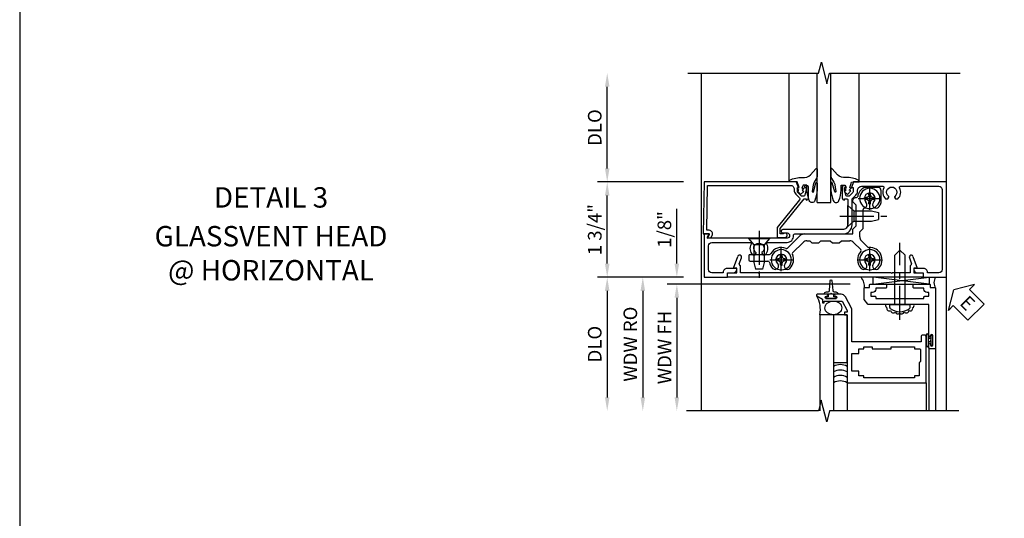
# Model space of a CAD drawing. Extents: x 0 to 102, y 0 to 70.
# Drawn here: x 0 to 18, y 42 to 52 of the extents above; entities that cross this region are included whole.
import ezdxf

# ---------------------------------------------------------------- set-up
doc = ezdxf.new("R2010")
doc.units = 0
doc.header["$LTSCALE"] = 0.5
doc.header["$MEASUREMENT"] = 0
doc.linetypes.add('CENTER', pattern=[2, 1.25, -0.25, 0.25, -0.25])
doc.layers.get('0').update_dxf_attribs({"color": 4, "linetype": 'CONTINUOUS'})
for name, color, linetype in [('CENTER', 1, 'CENTER'), ('DIME', 2, 'CONTINUOUS'), ('FORMAT', 7, 'CONTINUOUS'), ('S451CZ04$0$DIME', 2, 'CONTINUOUS'), ('TEXT', 3, 'CONTINUOUS')]:
    doc.layers.add(name, color=color, linetype=linetype)
doc.styles.get("Standard").update_dxf_attribs({"font": 'arial.ttf'})
doc.dimstyles.new('EXT_ON-OFF', dxfattribs={"dimscale": 2, "dimtxt": 0.125, "dimasz": 0.125, "dimexe": 0.09, "dimexo": 0.1875, "dimgap": 0.05, "dimtad": 3, "dimdec": 5, "dimzin": 3, "dimdsep": 46, "dimlunit": 5, "dimtxsty": 'Standard', "dimcen": 0, "dimse2": 1, "dimazin": 0, "dimtfac": 1, "dimtdec": 5, "dimtofl": 0, "dimtmove": 0, "dimatfit": 0, "dimfxl": 1, "dimfrac": 2, "dimtolj": 1, "dimtzin": 3, "dimarcsym": 0})
doc.dimstyles.new('EXT_ON-ON', dxfattribs={"dimscale": 2, "dimtxt": 0.125, "dimasz": 0.125, "dimexe": 0.09, "dimexo": 0.1875, "dimgap": 0.05, "dimtad": 3, "dimdec": 5, "dimzin": 3, "dimdsep": 46, "dimlunit": 5, "dimtxsty": 'Standard', "dimcen": 0, "dimazin": 0, "dimtfac": 1, "dimtdec": 5, "dimtofl": 0, "dimtmove": 0, "dimatfit": 0, "dimfxl": 1, "dimfrac": 2, "dimtolj": 1, "dimtzin": 3, "dimarcsym": 0})

# ---------------------------------------------------------------- blocks, each defined once
blk = doc.blocks.new('B450CG003')
blk.add_lwpolyline([(-0.715, -1.681, -0.414214), (-0.785, -1.751), (-0.795, -1.751), (-0.795, -1.961, 0.414214), (-0.735, -2.021), (-0.296, -2.021, 0.414214), (-0.236, -1.961), (-0.236, -1.256, 0.568098), (-0.266, -1.239, -0.339754), (-0.464, -1.207), (-0.464, -1.163), (-0.435, -1.146, -0.386545), (-0.421, -1.149, 3.127286), (-0.421, -1.038, -0.386545), (-0.435, -1.041), (-0.464, -1.024), (-0.464, -0.98, -0.339754), (-0.266, -0.948, 0.568098), (-0.236, -0.931), (-0.236, -0.578, -0.443442), (-0.107, -0.462, 0.443442), (-0.08, -0.437), (-0.08, 0.447, -0.414214), (0.09, 0.617), (0.553, 0.617, 0.19902), (0.571, 0.625), (0.634, 0.688, -0.199076), (0.701, 0.715), (0.715, 0.715, 0.414214), (0.795, 0.795), (0.795, 1.181, 0.568098), (0.765, 1.199, -0.339754), (0.567, 1.231), (0.567, 1.275), (0.596, 1.292, -0.386545), (0.61, 1.289, 3.127286), (0.61, 1.399, -0.386545), (0.596, 1.396), (0.567, 1.413), (0.567, 1.457, -0.339754), (0.765, 1.489, 0.568098), (0.795, 1.507), (0.795, 2.211, 0.414214), (0.735, 2.271), (-0.735, 2.271, 0.414214), (-0.795, 2.211), (-0.795, 2.001), (-0.785, 2.001, -0.414214), (-0.715, 1.931), (-0.715, 1.751), (-0.733, 1.751, -0.414214), (-0.795, 1.813), (-0.795, 1.921), (-0.875, 1.921), (-0.875, 2.351), (0.875, 2.351), (0.875, 0.642), (0.772, 0.606), (0.772, 0.635), (0.701, 0.635, 0.198912), (0.683, 0.628), (0.616, 0.561), (0.616, 0.519, 0.354119), (0.632, 0.5), (0.734, 0.477), (0.772, 0.477), (0.772, 0.506), (0.784, 0.506, -0.414214), (0.804, 0.486), (0.804, 0.457, -0.414214), (0.784, 0.437), (0.583, 0.437, -0.414214), (0.544, 0.476), (0.566, 0.476), (0.566, 0.512, 0.414214), (0.541, 0.537), (0.26, 0.537), (0.25, 0.547), (0.24, 0.537), (0.1, 0.537, 0.414214), (0, 0.437), (0, -0.656, -1), (-0.062, -0.656), (-0.062, -0.578, 1), (-0.156, -0.578), (-0.156, -1.084), (-0.166, -1.094), (-0.156, -1.103), (-0.156, -2.038), (-0.092, -2.002, -0.644515), (-0.076, -2.01), (-0.076, -2.101), (-0.875, -2.101), (-0.875, -1.671), (-0.795, -1.671), (-0.795, -1.563, -0.414214), (-0.733, -1.501), (-0.715, -1.501)], format="xyb", close=True)
blk = doc.blocks.new('B027074-M')
blk.add_lwpolyline([(0.062, 0.144), (0.035, 0.149), (0.069, 0.257), (0.13, 0.261), (0.205, 0.259), (0.195, 0.29, 0.12571), (-0.037, 0.341, -0.226084), (-0.19, 0.391), (-0.286, 0.502, 0.644976), (-0.312, 0.49), (-0.31, 0.361, 0.151869), (-0.294, 0.316), (-0.255, 0.257, -0.029345), (-0.238, 0.205), (-0.221, 0.083, -0.653812), (-0.241, 0.076), (-0.285, 0.241, 0.888636), (-0.31, 0.239), (-0.31, 0.105, 0.064205), (-0.268, -0.084, 0.689636), (-0.165, -0.084, 0.070356), (-0.124, 0.105), (-0.124, 0.201), (-0.051, 0.201), (-0.029, 0.147), (-0.068, 0.142), (-0.034, 0.106), (-0.065, 0.084), (-0.004, 0.03), (0.052, 0.096), (0.027, 0.106)], format="xyb", close=True)
blk = doc.blocks.new('S450GT250')
for p, q in [((0.251, -0.5), (0.001, -0.5)), ((0.001, -0.5), (0.001, -2.875)), ((0.251, -0.5), (0.251, -2.875)), ((-0.517, -0.875), (-0.517, -2.875)), ((0.768, -0.875), (0.768, -2.875))]:
    blk.add_line(p, q)
at = {"rotation": 180}
blk.add_blockref('B027074-M', (-0.311, -0.617), dxfattribs=at)
at = {"xscale": -1, "rotation": 180}
blk.add_blockref('B027074-M', (0.563, -0.617), dxfattribs=at)
blk = doc.blocks.new('B450CG004')
blk.add_lwpolyline([(-0.726, -0.448, 0.198912), (-0.652, -0.418), (-0.582, -0.348, -0.414214), (-0.547, -0.348), (-0.546, -0.349), (-0.038, -0.76), (0.142, -0.76), (0.142, -0.615, 1.646335), (0.079, -0.647), (0.079, -0.706), (-0.019, -0.706), (-0.566, -0.262), (-0.566, -0.225), (-0.544, -0.225, 0.414214), (-0.582, -0.187), (-0.784, -0.187, 0.414214), (-0.804, -0.207), (-0.804, -0.236, 0.414214), (-0.784, -0.257), (-0.772, -0.257), (-0.772, -0.227), (-0.734, -0.227), (-0.632, -0.249, -0.354119), (-0.616, -0.269), (-0.616, -0.311), (-0.683, -0.378, -0.198912), (-0.7, -0.386), (-0.772, -0.386), (-0.772, -0.356), (-0.875, -0.392), (-0.875, -2.1), (0.076, -2.115), (0.076, -2.007), (0.14, -2.044, 0.589045), (0.155, -2.035), (0.153, -1.979), (0.108, -1.953, 0.57735), (0.013, -2.007), (0.013, -2.052), (-0.813, -2.039), (-0.813, -0.518, -0.414214), (-0.743, -0.448)], format="xyb", close=True)
blk = doc.blocks.new('B450026')
for p, q in [((0.491925, 1.73245), (0.708925, 1.81145)), ((0.708925, 1.81145), (0.708925, 1.74945)), ((0.794925, 1.74945), (0.794925, 1.91945)), ((0.794925, 1.91945), (0.874925, 1.91945)), ((0.874925, 1.91945), (0.874925, -1.6705)), ((0.515925, 1.66695), (0.627925, 1.70745)), ((0.653925, 1.69595), (0.654925, 1.69245)), ((0.673925, 1.67945), (0.794925, 1.67945)), ((0.708925, 1.74945), (0.794925, 1.74945)), ((0.794925, 1.67945), (0.794925, 1.35345)), ((0.804925, 1.34345), (0.794925, 1.35345)), ((0.794925, 1.33345), (0.804925, 1.34345)), ((0.794925, 1.33345), (0.794925, -1.08425)), ((0.804925, -1.09425), (0.794925, -1.08425)), ((0.794925, -1.10425), (0.804925, -1.09425)), ((0.794925, -1.10425), (0.794925, -1.4305)), ((0.627925, -1.4587), (0.515925, -1.4178)), ((0.654925, -1.44365), (0.653925, -1.44675)), ((0.794925, -1.4305), (0.673925, -1.4305)), ((0.708925, -1.56255), (0.491925, -1.48355)), ((0.794925, -1.5005), (0.708925, -1.5005)), ((0.708925, -1.50055), (0.708925, -1.56255)), ((0.794925, -1.6705), (0.794925, -1.5005)), ((0.874925, -1.6705), (0.794925, -1.6705))]:
    blk.add_line(p, q)
for centre, radius, start, end in [((0.503925, 1.69945), 0.035005, 110, 290), ((0.634925, 1.68895), 0.02, 20, 110), ((0.673925, 1.69945), 0.020005, 200, 270), ((0.503925, -1.45065), 0.035005, 70, 250), ((0.673925, -1.4505), 0.020005, 90, 160), ((0.634925, -1.4399), 0.02, 250, 340)]:
    blk.add_arc(centre, radius, start, end)
blk = doc.blocks.new('*D1827')
at = {"layer": 'S451CZ04$0$DIME', "color": 0, "lineweight": -2, "transparency": 16777216}
for p, q in [((10.785, 48.801), (10.785, 50.301)), ((12.184, 48.551), (10.605, 48.551))]:
    blk.add_line(p, q, dxfattribs=at)
at = {"layer": 'S451CZ04$0$DIME', "color": 0, "transparency": 16777216}
for points in [[(10.743, 50.301), (10.827, 50.301), (10.785, 50.551)], [(10.743, 48.801), (10.827, 48.801), (10.785, 48.551)]]:
    blk.add_solid(points, dxfattribs=at)
at = {"layer": 'S451CZ04$0$DIME', "color": 0, "transparency": 16777216, "insert": (10.556, 49.551), "char_height": 0.25, "attachment_point": 5, "rotation": 90}
blk.add_mtext('\\A1;DLO', dxfattribs=at)
blk = doc.blocks.new('*D1828')
at = {"layer": 'S451CZ04$0$DIME', "color": 0, "lineweight": -2, "transparency": 16777216}
for p, q in [((12.184, 46.801), (10.605, 46.801)), ((10.785, 46.551), (10.785, 44.595))]:
    blk.add_line(p, q, dxfattribs=at)
at = {"layer": 'S451CZ04$0$DIME', "color": 0, "transparency": 16777216}
for points in [[(10.743, 46.551), (10.827, 46.551), (10.785, 46.801)], [(10.743, 44.595), (10.827, 44.595), (10.785, 44.345)]]:
    blk.add_solid(points, dxfattribs=at)
at = {"layer": 'S451CZ04$0$DIME', "color": 0, "transparency": 16777216, "insert": (10.556, 45.573), "char_height": 0.25, "attachment_point": 5, "rotation": 90}
blk.add_mtext('\\A1;DLO', dxfattribs=at)
blk = doc.blocks.new('*D1829')
at = {"layer": 'S451CZ04$0$DIME', "color": 0, "lineweight": -2, "transparency": 16777216}
for p, q in [((12.184, 48.551), (10.605, 48.551)), ((10.785, 47.051), (10.785, 48.301)), ((12.16, 46.801), (10.605, 46.801))]:
    blk.add_line(p, q, dxfattribs=at)
at = {"layer": 'S451CZ04$0$DIME', "color": 0, "transparency": 16777216}
for points in [[(10.743, 48.301), (10.827, 48.301), (10.785, 48.551)], [(10.743, 47.051), (10.827, 47.051), (10.785, 46.801)]]:
    blk.add_solid(points, dxfattribs=at)
at = {"layer": 'S451CZ04$0$DIME', "color": 0, "transparency": 16777216, "insert": (10.556, 47.676), "char_height": 0.25, "attachment_point": 5, "rotation": 90}
blk.add_mtext('\\A1;1 3/4"', dxfattribs=at)
blk = doc.blocks.new('*D1793')
at = {"layer": 'DIME', "color": 0, "lineweight": -2, "transparency": 16777216}
for p, q in [((-0.5, 0.25), (-0.5, 1.255)), ((-0.375, 0), (-0.68, 0)), ((2.677, -0.125), (-0.68, -0.125)), ((-0.5, -0.375), (-0.5, -0.625))]:
    blk.add_line(p, q, dxfattribs=at)
at = {"layer": 'DIME', "color": 0, "transparency": 16777216}
for points in [[(-0.542, 0.25), (-0.458, 0.25), (-0.5, 0)], [(-0.542, -0.375), (-0.458, -0.375), (-0.5, -0.125)]]:
    blk.add_solid(points, dxfattribs=at)
at = {"layer": 'DIME', "color": 0, "transparency": 16777216, "insert": (-0.729, 0.878), "char_height": 0.25, "attachment_point": 5, "rotation": 90}
blk.add_mtext('\\A1;1/8"', dxfattribs=at)
blk = doc.blocks.new('*D1794')
at = {"layer": 'DIME', "color": 0, "lineweight": -2, "transparency": 16777216}
for p, q in [((-0.375, 0), (-1.305, 0)), ((-1.125, -0.25), (-1.125, -2.206))]:
    blk.add_line(p, q, dxfattribs=at)
at = {"layer": 'DIME', "color": 0, "transparency": 16777216}
for points in [[(-1.167, -0.25), (-1.083, -0.25), (-1.125, 0)], [(-1.167, -2.206), (-1.083, -2.206), (-1.125, -2.456)]]:
    blk.add_solid(points, dxfattribs=at)
at = {"layer": 'DIME', "color": 0, "transparency": 16777216, "insert": (-1.354, -1.228), "char_height": 0.25, "attachment_point": 5, "rotation": 90}
blk.add_mtext('\\A1;WDW RO', dxfattribs=at)
blk = doc.blocks.new('*D1795')
at = {"layer": 'DIME', "color": 0, "lineweight": -2, "transparency": 16777216}
for p, q in [((2.68, -0.125), (-0.68, -0.125)), ((-0.5, -0.375), (-0.5, -2.206))]:
    blk.add_line(p, q, dxfattribs=at)
at = {"layer": 'DIME', "color": 0, "transparency": 16777216}
for points in [[(-0.542, -0.375), (-0.458, -0.375), (-0.5, -0.125)], [(-0.542, -2.206), (-0.458, -2.206), (-0.5, -2.456)]]:
    blk.add_solid(points, dxfattribs=at)
at = {"layer": 'DIME', "color": 0, "transparency": 16777216, "insert": (-0.725, -1.29), "char_height": 0.25, "attachment_point": 5, "rotation": 90}
blk.add_mtext('\\A1;WDW FH', dxfattribs=at)
blk = doc.blocks.new('ESEAL2')
at = {"layer": 'TEXT', "color": 7}
for p, q in [((0.196, 0.338), (0, 0)), ((0.196, 0.21), (0.196, 0.338)), ((0.575, 0.21), (0.196, 0.21)), ((0.575, 0.21), (0.575, -0.21)), ((0.196, -0.338), (0, 0)), ((0.575, -0.21), (0.196, -0.21)), ((0.196, -0.21), (0.196, -0.338))]:
    blk.add_line(p, q, dxfattribs=at)
at = {"layer": 'TEXT', "color": 3}
blk.add_text('E', height=0.25, dxfattribs=at).set_placement((0.247, -0.116))
blk = doc.blocks.new('B469014')
for points in [[(0.59, -0.5), (0.59, 0.08, 0.124204), (0.579, 0.123), (0.469, 0.328, 0.27582), (0.39, 0.375), (0.285, 0.375, 1), (0.285, 0.343), (0.291, 0.343, -1), (0.291, 0.299), (0.122, 0.299, -1), (0.122, 0.343), (0.128, 0.343, 1), (0.128, 0.375), (-0.048, 0.375, 0.767327), (-0.055, 0.347), (0.05, 0.284), (0.05, 0.219), (0.081, 0.219), (0.081, 0.25), (0.409, 0.25), (0.5, 0.08), (0.5, 0.05), (0.45, 0.05), (0.45, 0), (0.5, 0), (0.5, -1.25), (1.95, -1.25), (1.95, -0.405, 0.414214), (1.92, -0.375), (1.89, -0.375, 0.414214), (1.86, -0.405), (1.86, -0.5)], [(1.85, -0.65), (1.85, -0.85, -0.414214), (1.825, -0.875), (1.825, -0.875), (1.825, -1.125), (1.735, -1.125), (1.735, -1.16), (0.805, -1.16), (0.805, -1.125), (0.715, -1.125), (0.715, -1.08), (0.715, -1.035), (0.59, -1.035), (0.59, -0.715), (0.715, -0.715), (0.715, -0.625), (0.805, -0.625), (0.805, -0.59), (0.962, -0.59), (0.962, -0.625), (1.312, -0.625), (1.312, -0.59), (1.735, -0.59), (1.735, -0.625), (1.825, -0.625, -0.414214)]]:
    blk.add_lwpolyline(points, format="xyb", close=True)
blk = doc.blocks.new('B028598')
for p, q in [((-0.057, 0.186), (0, 0.186)), ((0, 0.186), (0, -0.186)), ((0, 0.095), (0.905, 0.095)), ((1, 0), (0.905, 0.095)), ((0, -0.095), (0.905, -0.095)), ((1, 0), (0.905, -0.095)), ((-0.057, -0.186), (0, -0.186))]:
    blk.add_line(p, q)
for centre, radius, start, end in [((-0.057, 0.166), 0.02, 89.9999, 142.7021), ((0.162, 0), 0.295, 142.702, 217.298), ((-0.057, -0.166), 0.02, 217.2977, 270)]:
    blk.add_arc(centre, radius, start, end)
at = {"layer": 'CENTER'}
blk.add_line((-0.279, 0), (1.135, 0), dxfattribs=at)
blk = doc.blocks.new('B469002')
blk.add_lwpolyline([(2.362, 0.187), (2.104, 0.187), (2.094, 0.197), (2.084, 0.187), (1.516, 0.187, -0.237409), (1.504, 0.193), (1.44, 0.279, -0.160975), (1.438, 0.288), (1.438, 0.485, -0.414214), (1.453, 0.5), (1.538, 0.5), (1.538, 0.548, -0.414214), (1.553, 0.563), (1.834, 0.563, -0.414214), (1.849, 0.548), (1.849, 0.503, -0.414214), (1.834, 0.488), (1.653, 0.488), (1.653, 0.469, -0.414214), (1.593, 0.409), (1.563, 0.409), (1.563, 0.339), (1.638, 0.339, -0.414214), (1.653, 0.324), (1.653, 0.297), (2.535, 0.297), (2.535, 0.324, -0.414214), (2.55, 0.339), (2.625, 0.339), (2.625, 0.409), (2.595, 0.409, -0.414214), (2.535, 0.469), (2.535, 0.488), (2.353, 0.488, -0.414214), (2.338, 0.503), (2.338, 0.548, -0.414214), (2.353, 0.563), (2.635, 0.563, -0.414214), (2.65, 0.548), (2.65, 0.5), (2.735, 0.5, -0.414214), (2.75, 0.485), (2.75, -0.61, -0.414214), (2.735, -0.625), (2.64, -0.625, -0.414214), (2.625, -0.61), (2.625, -0.547, -1), (2.657, -0.547), (2.657, -0.553, 1), (2.701, -0.553), (2.701, -0.384, 1), (2.657, -0.384), (2.657, -0.39, -1), (2.625, -0.39), (2.625, 0.187)], format="xyb", close=True)
blk = doc.blocks.new('B128345')
for p, q in [((0, 0.192), (0.112, 0.095)), ((0, 0.192), (0, -0.192)), ((0.112, 0.095), (0.437, 0.095)), ((0.112, -0.095), (0.112, 0.095)), ((0.437, 0.095), (0.562, 0.065)), ((0.562, -0.065), (0.562, 0.065)), ((0, -0.192), (0.112, -0.095)), ((0.112, -0.095), (0.437, -0.095)), ((0.437, -0.095), (0.562, -0.065))]:
    blk.add_line(p, q)
at = {"layer": 'CENTER'}
blk.add_line((-0.144, 0), (0.718, 0), dxfattribs=at)
blk = doc.blocks.new('B028400H')
for p, q in [((-0.099, 0.015), (-0.099, -0.015)), ((-0.099, 0.015), (-0.065, 0.015)), ((-0.015, 0.099), (0.015, 0.099)), ((-0.015, 0.099), (-0.015, 0.065)), ((0.015, 0.099), (0.015, 0.065)), ((0.065, 0.015), (0.099, 0.015)), ((0.099, 0.015), (0.099, -0.015)), ((-0.099, -0.015), (-0.065, -0.015)), ((-0.015, -0.065), (-0.015, -0.099)), ((-0.015, -0.099), (0.015, -0.099)), ((0.015, -0.065), (0.015, -0.099)), ((0.065, -0.015), (0.099, -0.015))]:
    blk.add_line(p, q)
blk.add_circle((0, 0), 0.186)
for centre, start, end in [((-0.065, 0.065), 270, 0), ((0.065, 0.065), 180, 270), ((-0.065, -0.065), 0, 89.9999), ((0.065, -0.065), 90, 180)]:
    blk.add_arc(centre, 0.0498, start, end)
at = {"layer": 'CENTER'}
for p, q in [((0, 0.212), (0, -0.212)), ((-0.212, 0), (0.212, 0))]:
    blk.add_line(p, q, dxfattribs=at)
blk = doc.blocks.new('B450CG525B')
for p, q in [((0.972, 0.785), (0.724, 0.785)), ((1.022, 0.735), (1.022, 0.495)), ((0.694, 0.03), (0.694, 0.382)), ((0.632, -0.032), (0.694, 0.03)), ((-0.691, -0.331), (-0.46, -0.1)), ((0.632, -0.12), (0.632, -0.032)), ((-0.338, -0.195), (-0.285, -0.195)), ((-0.285, -0.195), (-0.245, -0.235)), ((-0.245, -0.235), (-0.12, -0.235)), ((-0.12, -0.235), (-0.08, -0.195)), ((-0.08, -0.195), (0.09, -0.195)), ((0.09, -0.195), (0.13, -0.235)), ((0.13, -0.235), (0.255, -0.235)), ((0.255, -0.235), (0.295, -0.195)), ((0.295, -0.195), (0.448, -0.195)), ((0.518, -0.225), (0.65, -0.357)), ((0.661, -0.191), (0.782, -0.312)), ((-1.405, -0.469), (-1.405, -0.544)), ((-1.38, -0.444), (-1.024, -0.444)), ((-1.38, -0.569), (-1.052, -0.569))]:
    blk.add_line(p, q)
blk.add_lwpolyline([(-0.389, -0.07), (0.507, -0.07), (0.507, 0.02), (0.569, 0.082), (0.569, 0.458), (0.507, 0.52), (0.507, 0.548, -0.414214), (0.557, 0.598), (0.57, 0.598)], format="xyb")
blk.add_lwpolyline([(-0.6, -0.416), (-0.408, -0.225)])
for centre, radius, start, end in [((0.817, 0.583), 0.225, 118, 171), ((0.724, 0.76), 0.025, 90, 118), ((0.972, 0.735), 0.05, 0, 90), ((0.57, 0.623), 0.025, 270, 351), ((0.817, 0.583), 0.1, 315, 225), ((0.719, 0.382), 0.025, 101, 180), ((0.702, 0.468), 0.0625, 281, 45), ((0.932, 0.468), 0.0625, 135, 315), ((0.817, 0.583), 0.225, 315, 334), ((0.997, 0.495), 0.025, 334, 0), ((-0.389, -0.17), 0.1, 90, 135), ((0.732, -0.12), 0.1, 180, 225), ((-0.807, -0.543), 0.225, 66.9, 150), ((-0.709, -0.313), 0.025, 247, 315), ((-0.338, -0.295), 0.1, 90, 135), ((0.448, -0.295), 0.1, 45, 90), ((0.633, -0.374), 0.025, 318, 45), ((0.8, -0.294), 0.025, 225, 274), ((0.817, -0.543), 0.225, 315, 94), ((-1.38, -0.469), 0.025, 90, 180), ((-1.024, -0.419), 0.025, 270, 330), ((-0.807, -0.543), 0.1, 315, 225), ((-0.807, -0.543), 0.225, 315, 26), ((-0.582, -0.434), 0.025, 135, 206), ((0.817, -0.543), 0.225, 137, 225), ((0.817, -0.543), 0.1, 315, 225), ((-1.38, -0.544), 0.025, 180, 270), ((-1.052, -0.594), 0.025, 11.7, 90), ((-0.807, -0.543), 0.225, 192, 225), ((-0.922, -0.658), 0.0625, 225, 45), ((-0.692, -0.658), 0.0625, 135, 315), ((0.702, -0.658), 0.0625, 225, 45), ((0.932, -0.658), 0.0625, 135, 315)]:
    blk.add_arc(centre, radius, start, end)
at = {"layer": 'CENTER'}
for p, q in [((0.767, 0.583), (0.867, 0.583)), ((0.817, 0.633), (0.817, 0.533)), ((-0.807, -0.493), (-0.807, -0.593)), ((0.817, -0.493), (0.817, -0.593)), ((-0.857, -0.543), (-0.757, -0.543)), ((0.767, -0.543), (0.867, -0.543))]:
    blk.add_line(p, q, dxfattribs=at)
at = {"extrusion": (0, 0, -1), "zscale": -1, "rotation": 180}
for name, p in [('B028400H', (-0.817, 0.583)), ('B128345', (-0.412, 0.259)), ('B028400H', (0.807, -0.543)), ('B028400H', (-0.817, -0.543))]:
    blk.add_blockref(name, p, dxfattribs=at)
at = {"xscale": -1, "rotation": 90}
blk.add_blockref('B128345', (-1.216, -0.156), dxfattribs=at)
blk = doc.blocks.new('S469HH01')
for p, q in [((4.133295, -0.125), (3.104007, 0.000145)), ((3.104007, -0.125), (3.104007, 0.000145)), ((3.104007, -0.125), (4.133295, 0)), ((3.104007, -0.125), (4.133295, -0.125)), ((4.133295, 0), (4.133295, -0.125)), ((2.125, -0.688), (2.125, -2.455516)), ((2.375, -0.688), (2.125, -0.688)), ((2.375, -0.688), (2.375, -2.455516)), ((4.074508, -1.251), (4.074508, -1.063)), ((4.074508, -1.064), (4.074508, -1.245035)), ((4.081508, -1.251), (4.081508, -1.064)), ((4.117508, -1.251), (4.117508, -1.064)), ((4.124508, -1.064), (4.124508, -1.1275)), ((4.165913, -1.1275), (4.124508, -1.1275)), ((4.165913, -1.1875), (4.124508, -1.1875)), ((4.124508, -1.251), (4.124508, -1.1875)), ((4.125004, -1.298), (4.125004, -2.455516)), ((4.250004, -1.298), (4.250004, -2.455516)), ((2.625003, -1.938072), (2.625003, -2.455516)), ((4.074508, -1.938072), (4.074508, -2.455516))]:
    blk.add_line(p, q)
blk.add_lwpolyline([(2.27866, -0.308961), (2.2065, -0.308961, -0.414213562), (2.2465, -0.268961), (2.276084, -0.268961, 0.397241247), (2.301041, -0.245417), (2.316524, -0.060109, -0.94470647), (2.346476, -0.060109), (2.361959, -0.245417, 0.397241247), (2.386916, -0.268961), (2.4165, -0.268961, -0.414213562), (2.4565, -0.308961), (2.38434, -0.308961)], format="xyb")
for points in [[(2.3465, -0.308961), (2.3315, -0.293961), (2.3165, -0.308961), (2.27866, -0.308961), (2.27866, -0.358961), (2.23775, -0.358961), (2.23775, -0.386961), (2.42525, -0.386961), (2.42525, -0.358961), (2.38434, -0.358961), (2.38434, -0.308961)], [(2.375, -0.688), (2.375, -1.563), (2.625, -1.563), (2.625, -0.688)], [(4.165913, -1.25125), (4.165913, -1.1875), (4.165913, -1.1725), (4.150913, -1.1575), (4.165913, -1.1425), (4.165913, -1.1275), (4.165913, -1.06375), (4.193913, -1.06375), (4.193913, -1.25125)]]:
    blk.add_lwpolyline(points, close=True)
for centre, radius, start, end in [((2.712316, -0.156761), 0.230234, 348.4142646, 42.9613202), ((4.398759, -0.099), 0.178687, 146.355309, 213.644691), ((1.622211, -0.590472), 0.512161, 349.0224284, 29.1512034), ((1.622211, -0.590472), 0.512161, 349.0224284, 29.1512034), ((3.379952, -0.516471), 0.049603, 161.8258842, 241.4822146), ((3.80464, -0.516471), 0.049603, 298.5177854, 18.1741158), ((3.399954, -0.572684), 0.045472, 163.8756519, 301.1604673), ((3.473825, -0.605177), 0.05075, 187.2661632, 317.1228033), ((3.558405, -0.619811), 0.051397, 202.7772234, 311.2536543), ((3.626187, -0.619811), 0.051397, 228.7463457, 337.2227767), ((3.710767, -0.605177), 0.05075, 222.8771968, 352.7338368), ((3.784638, -0.572684), 0.045472, 238.8395327, 16.1243481), ((4.099508, -1.064), 0.025, 0, 180), ((4.099508, -1.064), 0.018, 0, 180), ((4.099508, -1.251), 0.025, 180, 0), ((4.099508, -1.251), 0.018, 180, 0), ((2.5, -1.854506), 0.25, 60, 120), ((2.5, -1.954506), 0.25, 60, 120), ((2.5, -2.054506), 0.25, 60, 120), ((2.5, -2.154506), 0.25, 60, 120)]:
    blk.add_arc(centre, radius, start, end)
blk.add_ellipse((2.372499, -0.563), major_axis=(0.154706, 0.003096), ratio=0.807983138)
at = {"rotation": 90}
blk.add_blockref('B028598', (3.593932, -0.501), dxfattribs=at)
for name, p in [('B469002', (1.50032, -0.688036)), ('B469014', (2.125, -0.688))]:
    blk.add_blockref(name, p)
at = {"layer": 'TEXT', "rotation": 315}
blk.add_blockref('ESEAL2', (4.584016, -0.233063), dxfattribs=at)
at = {"layer": 'DIME'}
dim = blk.add_linear_dim(base=(-0.5, 0), p1=(3.05236, -0.125), p2=(0, 0), angle=90, dimstyle='EXT_ON-ON', override={"dimpost": '"'}, dxfattribs=at)
dim.commit()
dim.dimension.update_dxf_attribs({"geometry": '*D1793', "text_midpoint": (-0.729263, 0.877541)})
for base, p1, text, picture, middle in [((-1.125, -2.455516), (0, 0), 'WDW RO', '*D1794', (-1.354349, -1.227758)), ((-0.5, -2.455516), (3.055437, -0.125), 'WDW FH', '*D1795', (-0.725085, -1.290258))]:
    dim = blk.add_linear_dim(base=base, p1=p1, p2=(2.125, -2.455516), angle=90, text=text, dimstyle='EXT_ON-OFF', override={"dimpost": '"'}, dxfattribs=at)
    dim.commit()
    dim.dimension.update_dxf_attribs({"geometry": picture, "text_midpoint": middle})

msp = doc.modelspace()

# ---------------------------------------------------------------- linework, layer by layer
for p, q in [((12.515286, 44.345452), (12.516197, 50.550978)), ((17.015222, 44.345452), (17.015222, 50.550978))]:
    msp.add_line(p, q)
for points in [[(12.266262, 50.550978), (14.666252, 50.550978), (14.716272, 50.750958), (14.816252, 50.350978), (14.866252, 50.550978), (17.266262, 50.550978)], [(17.241301, 44.345452), (14.865311, 44.345452), (14.815291, 44.145472), (14.715311, 44.545452), (14.665311, 44.345452), (12.241301, 44.345452)]]:
    msp.add_lwpolyline(points)
at = {"layer": 'FORMAT'}
msp.add_lwpolyline([(0, 70.023235), (0, 0), (101.813596, 0)], dxfattribs=at)

# ---------------------------------------------------------------- block references
for name, p, rotation in [('S450GT250', (14.891438, 47.675968), 180), ('B450CG004', (14.664048, 47.675968), 270), ('B450026', (14.664822, 47.675893), 270)]:
    msp.add_blockref(name, p, dxfattribs=dict(rotation=rotation))
at = {"xscale": -1, "rotation": 270}
msp.add_blockref('B450CG003', (14.663872, 47.675968), dxfattribs=at)
for name, p in [('B450CG525B', (14.788222, 47.665968)), ('S469HH01', (12.563372, 46.800968))]:
    msp.add_blockref(name, p)

# ---------------------------------------------------------------- texts
at = {"layer": 'TEXT', "char_height": 0.375, "width": 7.34375, "attachment_point": 2}
for s, insert in [('DETAIL 3', (4.613485, 48.455178)), ('GLASSVENT HEAD\\P@ HORIZONTAL', (4.613485, 47.742741))]:
    msp.add_mtext(s, dxfattribs=dict(at, insert=insert))

# ---------------------------------------------------------------- dimensions: what is measured, and where the dimension line sits
at = {"layer": 'S451CZ04$0$DIME'}
for base, p1, p2, picture, middle in [((10.785029, 50.550978), (12.559058, 48.550968), (12.535029, 50.550978), '*D1827', (10.55568, 49.550973)), ((10.785029, 44.345452), (12.559058, 46.800968), (12.285029, 44.345452), '*D1828', (10.55568, 45.57321))]:
    dim = msp.add_linear_dim(base=base, p1=p1, p2=p2, angle=270, text='DLO', dimstyle='EXT_ON-OFF', override={"dimpost": '"'}, dxfattribs=at)
    dim.commit()
    dim.dimension.update_dxf_attribs({"geometry": picture, "text_midpoint": middle})
dim = msp.add_linear_dim(base=(10.785029, 48.550968), p1=(12.535029, 46.800968), p2=(12.559058, 48.550968), angle=270, dimstyle='EXT_ON-ON', override={"dimpost": '"'}, dxfattribs=at)
dim.commit()
dim.dimension.update_dxf_attribs({"geometry": '*D1829', "text_midpoint": (10.55568, 47.675968)})

doc.saveas('drawing.dxf')
